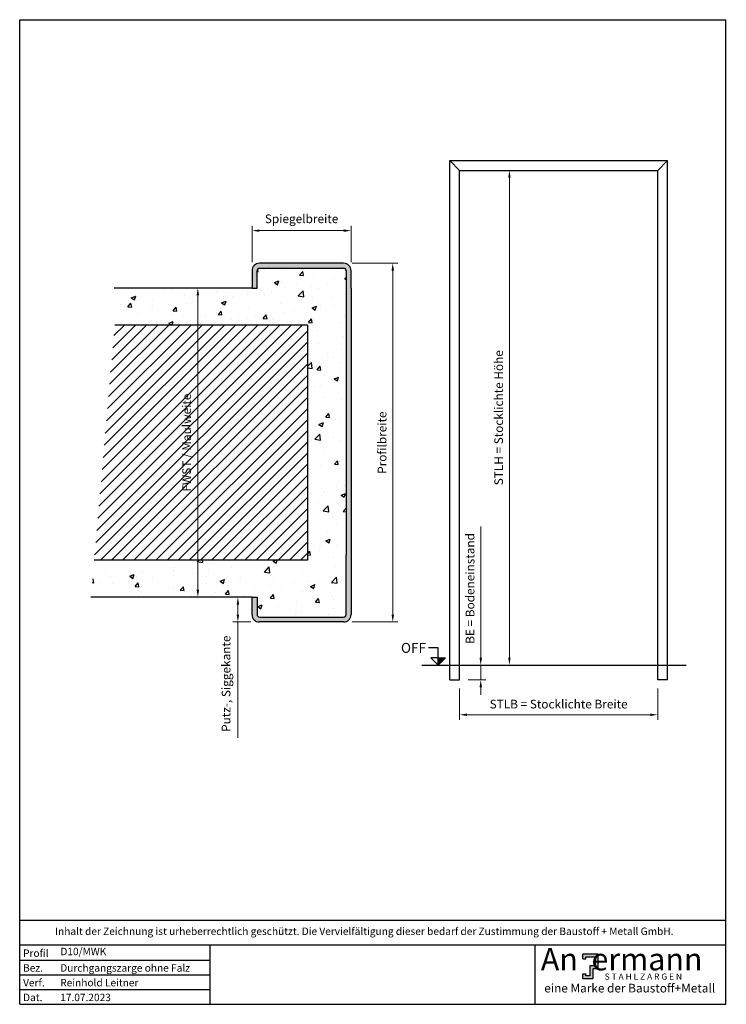
# Paper-space layout 'D10 MWK' of a CAD drawing. Units: millimetres. Extents: x -2 to 284, y -8 to 390.
import ezdxf

# ---------------------------------------------------------------- set-up
doc = ezdxf.new("R2010")
doc.units = ezdxf.units.MM
doc.styles.add('ISO Proportional', font='arial.ttf')
doc.styles.get("Standard").update_dxf_attribs({"font": 'GOTHIC.TTF'})
doc.dimstyles.new('ISO-25', dxfattribs={"dimtxt": 3.5, "dimasz": 3, "dimexe": 2, "dimexo": 3.5, "dimgap": 2, "dimtad": 1, "dimtxsty": 'Standard', "dimcen": 2.5, "dimadec": 0, "dimazin": 0, "dimtfac": 1, "dimtmove": 0, "dimatfit": 3, "dimfxl": 1, "dimlwd": 9, "dimlwe": 9, "dimarcsym": 0})

# ---------------------------------------------------------------- blocks, each defined once
blk = doc.blocks.new('*D91')
at = {"color": 0, "lineweight": 9, "ltscale": 0.2, "transparency": 16777216}
for p, q in [((184.52, 132.28), (184.52, 185.29)), ((179.49, 129.28), (186.52, 129.28)), ((184.52, 123.28), (184.52, 129.28)), ((179.49, 123.28), (186.52, 123.28)), ((184.52, 120.28), (184.52, 117.28))]:
    blk.add_line(p, q, dxfattribs=at)
at = {"color": 0, "lineweight": 25, "ltscale": 0.2, "transparency": 16777216}
for points in [[(184.02, 132.28), (185.02, 132.28), (184.52, 129.28)], [(184.02, 120.28), (185.02, 120.28), (184.52, 123.28)]]:
    blk.add_solid(points, dxfattribs=at)
at = {"layer": 'Defpoints', "color": 0, "lineweight": 25, "ltscale": 0.2, "transparency": 16777216}
for p in [(175.99, 129.28), (184.52, 129.28), (175.99, 123.28)]:
    blk.add_point(p, dxfattribs=at)
at = {"color": 0, "lineweight": 25, "ltscale": 0.2, "transparency": 16777216, "insert": (180.66, 160.28), "char_height": 3.5, "attachment_point": 5, "rotation": 90}
blk.add_mtext('BE = Bodeneinstand', dxfattribs=at)
blk = doc.blocks.new('*D92')
at = {"color": 0, "lineweight": 9, "ltscale": 0.2, "transparency": 16777216}
for p, q in [((175.99, 119.78), (175.99, 107.2)), ((255.99, 119.78), (255.99, 107.2)), ((178.99, 109.2), (252.99, 109.2))]:
    blk.add_line(p, q, dxfattribs=at)
at = {"color": 0, "lineweight": 25, "ltscale": 0.2, "transparency": 16777216}
for points in [[(178.99, 109.7), (178.99, 108.7), (175.99, 109.2)], [(252.99, 109.7), (252.99, 108.7), (255.99, 109.2)]]:
    blk.add_solid(points, dxfattribs=at)
at = {"layer": 'Defpoints', "color": 0, "lineweight": 25, "ltscale": 0.2, "transparency": 16777216}
for p in [(175.99, 123.28), (255.99, 123.28), (255.99, 109.2)]:
    blk.add_point(p, dxfattribs=at)
at = {"color": 0, "lineweight": 25, "ltscale": 0.2, "transparency": 16777216, "insert": (215.99, 113.07), "char_height": 3.5, "attachment_point": 5}
blk.add_mtext('STLB = Stocklichte Breite', dxfattribs=at)
blk = doc.blocks.new('*D93')
at = {"color": 0, "lineweight": 9, "ltscale": 0.2, "transparency": 16777216}
for p, q in [((179.49, 329.28), (198.09, 329.28)), ((196.09, 326.28), (196.09, 132.28)), ((200.44, 129.28), (194.09, 129.28))]:
    blk.add_line(p, q, dxfattribs=at)
at = {"color": 0, "lineweight": 25, "ltscale": 0.2, "transparency": 16777216}
for points in [[(195.59, 326.28), (196.59, 326.28), (196.09, 329.28)], [(195.59, 132.28), (196.59, 132.28), (196.09, 129.28)]]:
    blk.add_solid(points, dxfattribs=at)
at = {"layer": 'Defpoints', "color": 0, "lineweight": 25, "ltscale": 0.2, "transparency": 16777216}
for p in [(175.99, 329.28), (196.09, 129.28), (203.94, 129.28)]:
    blk.add_point(p, dxfattribs=at)
at = {"color": 0, "lineweight": 25, "ltscale": 0.2, "transparency": 16777216, "insert": (192.21, 229.28), "char_height": 3.5, "attachment_point": 5, "rotation": 90}
blk.add_mtext('STLH = Stocklichte Höhe', dxfattribs=at)
blk = doc.blocks.new('Spiegel27')
at = {"lineweight": 25}
for p, q in [((-2, -24), (-2, 0)), ((0, 0), (0, -24)), ((-40, -17), (-38, -17)), ((-40, -24), (-40, -17)), ((-38, -17), (-38, -24)), ((-37, -25), (-3, -25)), ((-3, -27), (-37, -27))]:
    blk.add_line(p, q, dxfattribs=at)
for centre, radius, start, end in [((-37, -24), 3, 180, 270), ((-37, -24), 1, 180, 270), ((-3, -24), 3, 270, 0), ((-3, -24), 1, 270, 0)]:
    blk.add_arc(centre, radius, start, end, dxfattribs=at)
blk = doc.blocks.new('GegSpiegel40')
at = {"lineweight": 25}
for p, q in [((-3, 10), (-37, 10)), ((-37, 8), (-3, 8)), ((-40, 7), (-40, 0)), ((-38, 0), (-38, 7)), ((-2, 7), (-2, 0)), ((0, 0), (0, 7)), ((-40, 0), (-38, 0))]:
    blk.add_line(p, q, dxfattribs=at)
for centre, radius, start, end in [((-37, 7), 3, 90, 180), ((-37, 7), 1, 90, 180), ((-3, 7), 3, 0, 90), ((-3, 7), 1, 0, 90)]:
    blk.add_arc(centre, radius, start, end, dxfattribs=at)
blk = doc.blocks.new('*D104')
at = {"color": 0, "lineweight": 9, "ltscale": 0.2, "transparency": 16777216}
for p, q in [((92.15, 292.22), (92.15, 306.91)), ((132.15, 292.22), (132.15, 306.91)), ((95.15, 304.91), (129.15, 304.91))]:
    blk.add_line(p, q, dxfattribs=at)
at = {"color": 0, "lineweight": 25, "ltscale": 0.2, "transparency": 16777216}
for points in [[(95.15, 305.41), (95.15, 304.41), (92.15, 304.91)], [(129.15, 305.41), (129.15, 304.41), (132.15, 304.91)]]:
    blk.add_solid(points, dxfattribs=at)
at = {"layer": 'Defpoints', "color": 0, "lineweight": 25, "ltscale": 0.2, "transparency": 16777216}
for p in [(132.15, 304.91), (92.15, 288.72), (132.15, 288.72)]:
    blk.add_point(p, dxfattribs=at)
at = {"color": 0, "lineweight": 25, "ltscale": 0.2, "transparency": 16777216, "insert": (112.15, 309.24), "char_height": 3.5, "attachment_point": 5}
blk.add_mtext('Spiegelbreite', dxfattribs=at)
blk = doc.blocks.new('*D105')
at = {"color": 0, "lineweight": 9, "ltscale": 0.2, "transparency": 16777216}
for p, q in [((132.65, 291.72), (150.98, 291.72)), ((148.98, 288.72), (148.98, 149.72)), ((132.65, 146.72), (150.98, 146.72))]:
    blk.add_line(p, q, dxfattribs=at)
at = {"color": 0, "lineweight": 25, "ltscale": 0.2, "transparency": 16777216}
for points in [[(148.48, 288.72), (149.48, 288.72), (148.98, 291.72)], [(148.48, 149.72), (149.48, 149.72), (148.98, 146.72)]]:
    blk.add_solid(points, dxfattribs=at)
at = {"layer": 'Defpoints', "color": 0, "lineweight": 25, "ltscale": 0.2, "transparency": 16777216}
for p in [(129.15, 291.72), (129.15, 146.72), (148.98, 146.72)]:
    blk.add_point(p, dxfattribs=at)
at = {"color": 0, "lineweight": 25, "ltscale": 0.2, "transparency": 16777216, "insert": (145.12, 219.22), "char_height": 3.5, "attachment_point": 5, "rotation": 90}
blk.add_mtext('Profilbreite', dxfattribs=at)
blk = doc.blocks.new('*D106')
at = {"color": 0, "lineweight": 9, "ltscale": 0.2, "transparency": 16777216}
for p, q in [((88.65, 156.72), (84.43, 156.72)), ((86.43, 153.72), (86.43, 149.72)), ((91.65, 146.72), (84.43, 146.72)), ((86.43, 146.72), (86.43, 99.82))]:
    blk.add_line(p, q, dxfattribs=at)
at = {"color": 0, "lineweight": 25, "ltscale": 0.2, "transparency": 16777216}
for points in [[(85.93, 153.72), (86.93, 153.72), (86.43, 156.72)], [(85.93, 149.72), (86.93, 149.72), (86.43, 146.72)]]:
    blk.add_solid(points, dxfattribs=at)
at = {"layer": 'Defpoints', "color": 0, "lineweight": 25, "ltscale": 0.2, "transparency": 16777216}
for p in [(92.15, 156.72), (86.43, 146.72), (95.15, 146.72)]:
    blk.add_point(p, dxfattribs=at)
at = {"color": 0, "lineweight": 25, "ltscale": 0.2, "transparency": 16777216, "insert": (82.1, 121.77), "char_height": 3.5, "attachment_point": 5, "rotation": 90}
blk.add_mtext('Putz-, Siggekante', dxfattribs=at)
blk = doc.blocks.new('*D107')
at = {"color": 0, "lineweight": 9, "ltscale": 0.2, "transparency": 16777216}
for p, q in [((88.65, 281.72), (68.25, 281.72)), ((70.25, 159.72), (70.25, 278.72)), ((88.65, 156.72), (68.25, 156.72))]:
    blk.add_line(p, q, dxfattribs=at)
at = {"color": 0, "lineweight": 25, "ltscale": 0.2, "transparency": 16777216}
for points in [[(69.75, 278.72), (70.75, 278.72), (70.25, 281.72)], [(69.75, 159.72), (70.75, 159.72), (70.25, 156.72)]]:
    blk.add_solid(points, dxfattribs=at)
at = {"layer": 'Defpoints', "color": 0, "lineweight": 25, "ltscale": 0.2, "transparency": 16777216}
for p in [(70.25, 281.72), (92.15, 281.72), (92.15, 156.72)]:
    blk.add_point(p, dxfattribs=at)
at = {"color": 0, "lineweight": 25, "ltscale": 0.2, "transparency": 16777216, "insert": (66.18, 219.22), "char_height": 3.5, "attachment_point": 5, "rotation": 90}
blk.add_mtext('FWST / Maulweite', dxfattribs=at)

psp = doc.layouts.new('D10 MWK')

# ---------------------------------------------------------------- hatches: boundary and pattern name
at = {"lineweight": 25, "ltscale": 0.2, "true_color": 0x7aafdf}
h = psp.add_hatch(color=143, dxfattribs=at)
h.dxf.hatch_style = 1
h.paths.add_polyline_path([(129.148, 291.722), (95.148, 291.722, 0.4142136), (92.148, 288.722), (92.148, 281.722), (94.148, 281.722), (94.148, 288.722, -0.4142136), (95.148, 289.722), (129.148, 289.722, -0.4142136), (130.148, 288.722), (130.148, 281.722), (130.148, 173.722), (130.148, 149.722, -0.4142136), (129.148, 148.722), (95.148, 148.722, -0.4142136), (94.148, 149.722), (94.148, 156.722), (92.148, 156.722), (92.148, 149.722, 0.4142136), (95.148, 146.722), (129.148, 146.722, 0.4142136), (132.148, 149.722), (132.148, 173.722), (132.148, 281.722), (132.148, 288.722, 0.4142136)])
at = {"lineweight": 25, "ltscale": 0.2}
h = psp.add_hatch(dxfattribs=at)
h.set_pattern_fill('AR-CONC', color=256, scale=0.1)
h.set_pattern_definition([(50, (53.173, 310.756), (18.2185, -1.5939), [1.905, -20.955]), (355, (53.173, 310.756), (-3.5243, 19.1057), [1.524, -16.764]), (100.451, (54.691, 310.623), (14.6941, 17.5118), [1.619, -17.809]), (46.184, (53.173, 315.836), (27.108, -4.2042), [2.8575, -31.4325]), (96.636, (55.432, 315.485), (23.7404, 24.7426), [2.4285, -26.7136]), (351.184, (53.173, 315.836), (23.7404, 24.7426), [2.286, -25.146]), (21, (55.713, 314.566), (15.1614, -10.2265), [1.905, -20.955]), (326, (55.713, 314.566), (6.1802, 18.4188), [1.524, -16.764]), (71.451, (56.976, 313.714), (21.3416, 8.1923), [1.619, -17.809]), (37.5, (53.173, 310.756), (0.30886, 8.4555), [0, -16.5608, 0, -17.018, 0, -16.8275]), (7.5, (53.173, 310.756), (6.68197, 10.01806), [0, -9.7028, 0, -16.1798, 0, -6.4135]), (327.5, (47.509, 310.756), (13.55906, -0.57287), [0, -6.35, 0, -19.812, 0, -26.289]), (317.5, (44.969, 310.756), (14.8129, 2.54265), [0, -8.255, 0, -13.1572, 0, -18.669])])
h.paths.add_polyline_path([(130.148, 281.722), (130.148, 288.722, 0.4142136), (129.148, 289.722), (95.148, 289.722, 0.4142136), (94.148, 288.722), (94.148, 281.722), (92.148, 281.722), (38.003, 281.722), (36.691, 266.722), (114.52, 266.722), (114.52, 171.722), (28.379, 171.722), (27.067, 156.722), (92.148, 156.722), (94.148, 156.722), (94.148, 149.722, 0.4142136), (95.148, 148.722), (129.148, 148.722, 0.4142136), (130.148, 149.722), (130.148, 173.722)])
at = {"lineweight": 25, "ltscale": 0.2, "true_color": 0x58ba48}
h = psp.add_hatch(dxfattribs=at)
h.set_pattern_fill('ANSI31', color=85)
h.set_pattern_definition([(45, (53.173, 310.7558), (-2.245064, 2.245064), [])])
h.paths.add_polyline_path([(114.52, 266.722), (36.691, 266.722), (28.379, 171.722), (114.52, 171.722)])
at = {"lineweight": 25, "ltscale": 0.2}
h = psp.add_hatch(color=256, dxfattribs=at)
h.dxf.hatch_style = 1
h.paths.add_polyline_path([(167.35, 129.283), (170.35, 132.283), (167.35, 132.283)])
h = psp.add_hatch(color=153)
h.dxf.hatch_style = 1
h.paths.add_polyline_path([(225.86, 12.525, 0.4142136), (225.76, 12.425), (225.76, 10.525), (226.96, 10.525), (226.96, 11.325), (230.56, 11.325), (230.56, 7.725), (228.66, 7.725, 0.4142136), (228.56, 7.625), (228.56, 3.725), (226.96, 3.725), (226.96, 4.525), (225.76, 4.525), (225.76, 2.625, 0.4142136), (225.86, 2.525), (229.66, 2.525, 0.4142136), (229.76, 2.625), (229.76, 6.525), (231.66, 6.525, 0.4142136), (231.76, 6.625), (231.76, 12.425, 0.4142136), (231.66, 12.525)])

# ---------------------------------------------------------------- linework, layer by layer
for p, q in [((-1.707, -7.831), (-1.707, 390.183)), ((-1.707, 390.183), (283.505, 390.183)), ((283.505, -7.831), (283.505, 390.183)), ((283.705, 26.013), (-1.707, 26.013)), ((283.705, 16.013), (-1.707, 16.013)), ((75.291, -7.831), (75.291, 16.013)), ((206.506, -7.831), (206.506, 16.013)), ((-1.707, 10.053), (75.291, 10.053)), ((-1.707, 4.093), (75.291, 4.093)), ((-1.707, -1.867), (75.291, -1.867)), ((-1.707, -7.831), (283.505, -7.831))]:
    psp.add_line(p, q)
for p, q in [((171.99, 123.283), (171.99, 333.283)), ((171.99, 333.283), (259.99, 333.283)), ((171.99, 333.283), (175.99, 329.283)), ((259.99, 333.283), (255.99, 329.283)), ((259.99, 123.283), (259.99, 333.283)), ((175.99, 123.283), (175.99, 329.283)), ((175.99, 329.283), (255.99, 329.283)), ((255.99, 123.283), (255.99, 329.283)), ((92.148, 281.722), (36.394, 281.722)), ((130.148, 281.722), (130.148, 173.722)), ((132.148, 281.722), (132.148, 173.722)), ((114.52, 266.722), (36.691, 266.722)), ((114.52, 266.722), (114.52, 171.722)), ((114.52, 171.722), (28.379, 171.722)), ((92.148, 156.722), (27.067, 156.722)), ((167.35, 136.283), (163.35, 136.283)), ((167.35, 132.283), (167.35, 136.283)), ((167.35, 132.283), (164.35, 132.283)), ((164.35, 132.283), (167.35, 129.283)), ((167.35, 129.283), (167.35, 132.283)), ((167.35, 129.283), (167.35, 132.283)), ((167.35, 132.283), (170.35, 132.283)), ((170.35, 132.283), (167.35, 129.283)), ((160.729, 129.283), (267.524, 129.283)), ((171.99, 123.283), (175.99, 123.283)), ((259.99, 123.283), (255.99, 123.283))]:
    psp.add_line(p, q, dxfattribs=at)
at = {"color": 153}
for p, q in [((225.76, 10.525), (225.76, 12.425)), ((225.86, 12.525), (231.66, 12.525)), ((231.76, 12.425), (231.76, 6.625)), ((225.76, 10.525), (226.96, 10.525)), ((226.96, 10.525), (226.96, 11.325)), ((226.96, 11.325), (230.56, 11.325)), ((230.56, 11.325), (230.56, 7.725)), ((225.76, 2.625), (225.76, 4.525)), ((225.76, 4.525), (226.96, 4.525)), ((226.96, 3.725), (226.96, 4.525)), ((228.56, 7.625), (228.56, 3.725)), ((230.56, 7.725), (228.66, 7.725)), ((229.76, 6.525), (229.76, 2.625)), ((231.66, 6.525), (229.76, 6.525)), ((229.66, 2.525), (225.86, 2.525)), ((228.56, 3.725), (226.96, 3.725))]:
    psp.add_line(p, q, dxfattribs=at)
for centre, start, end in [((225.86, 12.425), 90, 180), ((231.66, 12.425), 0, 90), ((228.66, 7.625), 90, 180), ((231.66, 6.625), 270, 0), ((225.86, 2.625), 180, 270), ((229.66, 2.625), 270, 0)]:
    psp.add_arc(centre, 0.1, start, end, dxfattribs=at)

# ---------------------------------------------------------------- block references
at = {"lineweight": 25, "ltscale": 0.2}
for name, p in [('GegSpiegel40', (132.148, 281.722)), ('Spiegel27', (132.148, 173.722))]:
    psp.add_blockref(name, p, dxfattribs=at)

# ---------------------------------------------------------------- texts
at = {"lineweight": 25, "ltscale": 0.2, "insert": (152.304, 138.239), "char_height": 4, "attachment_point": 1}
psp.add_mtext_dynamic_manual_height_columns('OFF', width=15.99828, gutter_width=12.5, heights=[0], dxfattribs=at)
at = {"attachment_point": 1, "style": 'ISO Proportional'}
for s, width, insert, char_height in [('\\pxqc;{\\fArial|b0|i1|c0|p34;Inhalt der Zeichnung ist urheberrechtlich geschützt. Die Vervielfältigung dieser bedarf der Zustimmung der Baustoff + Metall GmbH.}', 268.83336, (3.062, 23.192), 3), ('Profil', 15.92136, (-0.337, 14.331), 3), ('D10/MWK', 58.65843, (14.724, 15.023), 3), ('{\\fArial|b1|i0|c0|p34;\\C125;An\\C251;\\c6710371;  \\C125;ermann}', 76.99877, (208.796, 14.896), 9), ('Bez.', 15.92136, (-0.337, 8.371), 3), ('Durchgangszarge ohne Falz', 58.65843, (14.663, 8.371), 3), ('\\pxqc;{\\fArial|b1|i0|c0|p34;\\H0.52631x;\\C125;                  \\H1.25001x;\\C153;S T A H L Z A R G E N\\fArial|b0|i0|c0|p34;\\C256;\\P\\fArial|b1|i1|c0|p34;\\H1.4x;\\C5;eine Marke der Baustoff+Metall}', 76.99877, (206.2, 4.622), 3.8), ('Verf.', 15.92136, (-0.337, 2.409), 3), ('Reinhold Leitner', 58.65843, (14.663, 2.409), 3), ('Dat.', 15.92136, (-0.337, -3.549), 3), ('17.07.2023', 58.65843, (14.663, -3.549), 3)]:
    psp.add_mtext_dynamic_manual_height_columns(s, width=width, gutter_width=12.5, heights=[0], dxfattribs=dict(at, insert=insert, char_height=char_height))

# ---------------------------------------------------------------- dimensions: what is measured, and where the dimension line sits
at = {"lineweight": 25, "ltscale": 0.2}
for base, p1, p2, text, picture, middle in [((196.086, 129.283), (175.99, 329.283), (203.94, 129.283), 'STLH = Stocklichte Höhe', '*D93', (192.215, 229.283)), ((148.978, 146.722), (129.148, 291.722), (129.148, 146.722), 'Profilbreite', '*D105', (145.118, 219.222)), ((70.249, 281.722), (92.148, 156.722), (92.148, 281.722), 'FWST / Maulweite', '*D107', (66.184, 219.222)), ((184.524, 129.283), (175.99, 123.283), (175.99, 129.283), 'BE = Bodeneinstand', '*D91', (180.663, 160.285)), ((86.431, 146.722), (92.148, 156.722), (95.148, 146.722), 'Putz-, Siggekante', '*D106', (82.097, 121.772))]:
    dim = psp.add_linear_dim(base=base, p1=p1, p2=p2, angle=90, text=text, dimstyle='ISO-25', dxfattribs=at)
    dim.commit()
    dim.dimension.update_dxf_attribs({"geometry": picture, "text_midpoint": middle})
for base, p1, p2, text, picture, middle in [((132.148, 304.909), (92.148, 288.722), (132.148, 288.722), 'Spiegelbreite', '*D104', (112.148, 309.243)), ((255.99, 109.203), (175.99, 123.283), (255.99, 123.283), 'STLB = Stocklichte Breite', '*D92', (215.99, 113.075))]:
    dim = psp.add_linear_dim(base=base, p1=p1, p2=p2, text=text, dimstyle='ISO-25', dxfattribs=at)
    dim.commit()
    dim.dimension.update_dxf_attribs({"geometry": picture, "text_midpoint": middle})

doc.saveas('drawing.dxf')
